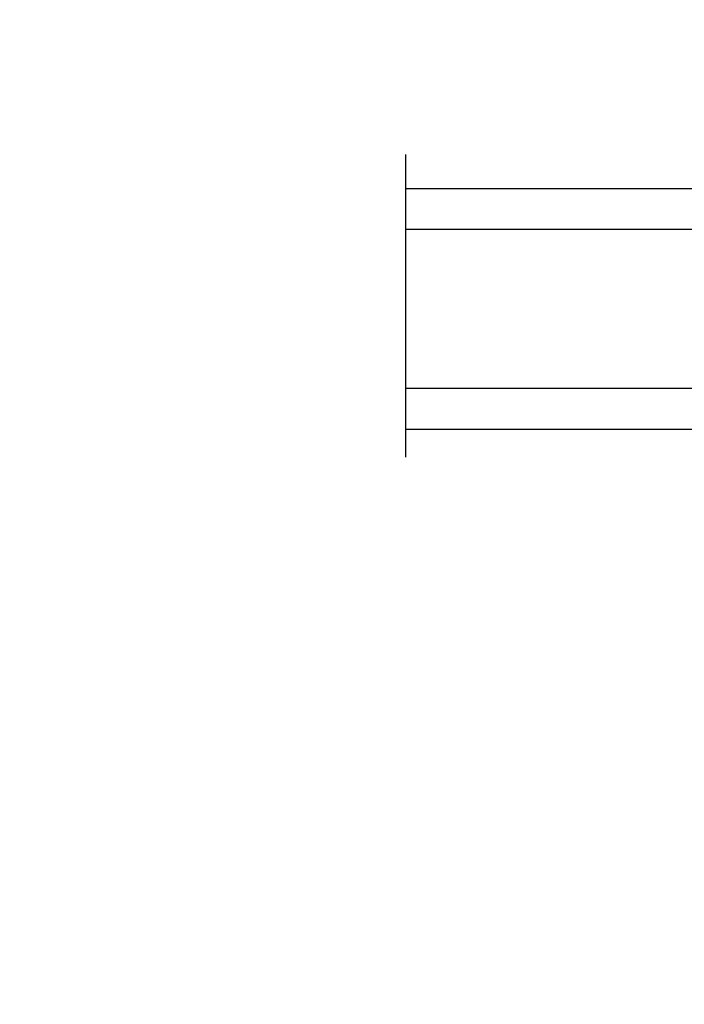
# Model space of a CAD drawing. Units: millimetres. Extents: x 986 to 31025, y -2147 to 1288.
# Drawn here: x 2548 to 2601, y -1864 to -1786 of the extents above; entities that cross this region are included whole.
import ezdxf

# ---------------------------------------------------------------- set-up
doc = ezdxf.new("R2010")
doc.units = ezdxf.units.MM
doc.header["$MEASUREMENT"] = 0
doc.header["$PDMODE"] = 3
doc.layers.add('Quincaillerie', color=3, linetype='Continuous')
doc.layers.add('Text French-Texte Français', color=7, linetype='Continuous')
doc.styles.add('Century-10', font='GOTHIC.TTF', dxfattribs={"height": 10})
doc.linetypes.add('Amzigzag', pattern='A,0.0001,[136,genltshp.shx,S=0.04,R=0,X=0,Y=0],-11', length=11.0001)
doc.dimstyles.new('1-1', dxfattribs={"dimtxt": 10, "dimasz": 10, "dimexe": 10, "dimexo": 10, "dimgap": 10, "dimtad": 0, "dimtih": 1, "dimtoh": 1, "dimdec": 1, "dimzin": 0, "dimdsep": 46, "dimtxsty": 'Century-10', "dimcen": 0, "dimadec": 1, "dimazin": 0, "dimtfac": 1, "dimtdec": 1, "dimtofl": 0, "dimtmove": 0, "dimatfit": 3, "dimfxl": 0, "dimtolj": 1, "dimtzin": 0, "dimarcsym": 0})

# ---------------------------------------------------------------- blocks, each defined once
blk = doc.blocks.new('*D173')
at = {"layer": 'Defpoints', "color": 0, "transparency": 16777216}
for p in [(2998.889804322068, -1796.147100395826), (2341.88982640171, -1807.796845437443), (2998.889804322068, -1966.115088548383)]:
    blk.add_point(p, dxfattribs=at)
at = {"layer": 'Text French-Texte Français', "color": 0, "lineweight": -2, "transparency": 16777216}
for p, q in [((2998.889804322068, -1806.147100395826), (2998.889804322068, -1976.115088548383)), ((2341.88982640171, -1817.796845437443), (2341.88982640171, -1976.115088548383)), ((2351.88982640171, -1966.115088548383), (2558.242901347982, -1966.115088548383)), ((2988.889804322068, -1966.115088548383), (2767.896198424801, -1966.115088548383))]:
    blk.add_line(p, q, dxfattribs=at)
at = {"layer": 'Text French-Texte Français', "color": 0, "transparency": 16777216}
for points in [[(2351.88982640171, -1964.448421881716), (2351.88982640171, -1967.78175521505), (2341.88982640171, -1966.115088548383)], [(2988.889804322068, -1964.448421881716), (2988.889804322068, -1967.78175521505), (2998.889804322068, -1966.115088548383)]]:
    blk.add_solid(points, dxfattribs=at)
at = {"layer": 'Text French-Texte Français', "color": 0, "transparency": 16777216, "insert": (2663.069549886392, -1966.115088548383), "char_height": 10, "attachment_point": 5, "style": 'Century-10'}
blk.add_mtext('\\A1;LARGEUR EXTÉRIEURE CADRE', dxfattribs=at)
blk = doc.blocks.new('*D174')
at = {"layer": 'Defpoints', "color": 0, "transparency": 16777216}
for p in [(2424.583556658572, -1820.908769752608), (2601.946993970415, -1820.935719080785), (2601.946993970415, -1924.100068744719)]:
    blk.add_point(p, dxfattribs=at)
at = {"layer": 'Text French-Texte Français', "color": 0, "lineweight": -2, "transparency": 16777216}
for p, q in [((2424.583556658572, -1830.908769752608), (2424.583556658572, -1934.100068744719)), ((2601.946993970415, -1830.935719080785), (2601.946993970415, -1934.100068744719)), ((2434.583556658572, -1924.100068744719), (2459.445670225782, -1924.100068744719)), ((2591.946993970415, -1924.100068744719), (2568.833841537814, -1924.100068744719))]:
    blk.add_line(p, q, dxfattribs=at)
at = {"layer": 'Text French-Texte Français', "color": 0, "transparency": 16777216}
for points in [[(2434.583556658572, -1922.433402078052), (2434.583556658572, -1925.766735411385), (2424.583556658572, -1924.100068744719)], [(2591.946993970415, -1922.433402078052), (2591.946993970415, -1925.766735411385), (2601.946993970415, -1924.100068744719)]]:
    blk.add_solid(points, dxfattribs=at)
at = {"layer": 'Text French-Texte Français', "color": 0, "transparency": 16777216, "insert": (2514.139755881798, -1924.100068744719), "char_height": 10, "attachment_point": 5, "style": 'Century-10'}
blk.add_mtext('\\A1;VERRE VISIBLE', dxfattribs=at)
blk = doc.blocks.new('V-042')
h = blk.add_hatch()
h.set_pattern_fill('HEX', scale=4, style=0)
h.set_pattern_definition([(0, (-287.4581101923186, 1960.29514648825), (0, 0.8660254037844386), [0.5, -1]), (120, (-287.4581101923186, 1960.29514648825), (-0.75, -0.4330127018922191), [0.4999999999999996, -0.9999999999999992]), (59.99999999999999, (-286.9581101923186, 1960.29514648825), (-0.7499999999999999, 0.4330127018922194), [0.5, -1])])
h.paths.add_polyline_path([(12.0242179772126, 10.62368122440758, -0.01058813628495929), (6.975782022788916, 10.62368122440796, 0.07655626028520156), (4.746910343559633, 10.12808478556243, 0.2636850920181423), (4.497782310367621, 9.822240287701614, 0.1486430742431024), (4.852010365365453, 7.052547432361989, 0.145267260748157), (5.0376591025477, 6.836927438697027, -0.1572620534238645), (6.05039310008974, 5.603333331706768, 0.3080691872821474), (6.422534053075195, 5.349999998373494), (12.57746594692503, 5.349999998373494, 0.3080691872803069), (12.94960689990681, 5.603333331708217, -0.1572620534238413), (13.96234089745465, 6.836927438693424, 0.1452672607479057), (14.1479896346292, 7.05254743236439, 0.148643074243046), (14.50221768963474, 9.822240287702012, 0.2636850920185184), (14.25308965643984, 10.1280847855611, 0.07655626028514052)])
h = blk.add_hatch()
h.set_pattern_fill('ANSI31', scale=8, style=0)
h.set_pattern_definition([(45, (-287.4581101923186, 1960.29514648825), (-0.7071067811865476, 0.7071067811865476), [])])
h.paths.add_polyline_path([(12.52095870867493, 4.649999998385965), (6.480741221387461, 4.649999998385965), (5.856637523691461, 4.650296192671021, -0.3414039312993768), (5.276010893879629, 5.099058888069067, 0.2909450072482266), (3.857872961523753, 6.419470534126731, -0.361442010360135), (3.530849965030484, 6.812757143311273), (3.530849965036623, 9.499999999998408), (3.150849965037651, 9.499999999998408), (3.150849965037651, 0), (15.85084996503747, 0), (15.85084996503747, 9.499999999998408), (15.47084996503759, 9.499999999998408), (15.47084996504464, 6.812757143311273, -0.361442010358463), (15.14382696855091, 6.419470534129914, 0.2909450072481536), (13.72568903619958, 5.09905888806793, -0.3411389941978187), (13.14563192558944, 4.650296462959886)])
at = {"color": 7, "linetype": 'Amzigzag', "ltscale": 1.5}
blk.add_line((-2.70042511299016, 34.79851369385051), (21.22461951142259, 34.79851369385051), dxfattribs=at)
at = {"color": 181, "linetype": 'Continuous', "lineweight": 25}
for p, q in [((3.579999999999927, 11.29999999999859), (3.579999999999927, 10.0809027799985)), ((5.829999999987649, 11.49999999999841), (3.7800000000002, 11.49999999999841)), ((4.078469536299963, 11.09714386614837), (5.678469536287594, 11.09714386614837)), ((5.678469536287594, 11.00714386614868), (4.078469536299963, 11.00714386614868)), ((5.678469536287594, 11.09714386614837), (5.678469536287594, 11.00714386614868)), ((15.22000000000003, 11.49999999999841), (13.17000000001258, 11.49999999999841)), ((13.32153046370013, 11.09714386614837), (14.92153046370004, 11.09714386614837)), ((13.32153046370013, 11.00714386614868), (13.32153046370013, 11.09714386614837)), ((14.92153046370004, 11.00714386614868), (13.32153046370013, 11.00714386614868)), ((15.42000000000007, 10.0809027799985), (15.42000000000007, 11.29999999999859)), ((3.715435414600051, 10.17620114553597), (3.73861402577495, 10.19538899443592)), ((3.796004971712591, 10.12606165982356), (3.772826360537692, 10.10687381092362)), ((3.778469536300236, 10.28012240339854), (3.778469536300236, 10.79714386614864)), ((3.868469536299926, 10.79714386614864), (3.868469536299926, 10.28012240339854)), ((15.13153046370007, 10.28012240339854), (15.13153046370007, 10.79714386614864)), ((15.22717363946253, 10.10687381092362), (15.20399502828764, 10.12606165982356)), ((15.22153046370022, 10.79714386614864), (15.22153046370022, 10.28012240339854)), ((15.26138597422505, 10.19538899443592), (15.28456458540018, 10.17620114553597)), ((3.624913998212833, 9.950006602136227), (3.629150034962549, 9.950006602136227)), ((3.629150034962549, 9.950006602136227), (3.629150034962549, 9.99275714331111)), ((3.629150034962549, 9.950006602136227), (3.629150034962549, 6.812757143311273)), ((3.719150034962695, 9.99275714331111), (3.719150034962695, 6.812757143311273)), ((15.28084996503753, 6.812757143311273), (15.28084996503753, 9.99275714331111)), ((15.37084996503768, 9.99275714331111), (15.37084996503768, 9.950006602136227)), ((15.37084996503768, 9.950006602136227), (15.37508600178762, 9.950006602136227)), ((15.37084996503768, 6.812757143311273), (15.37084996503768, 9.950006602136227)), ((5.954937588825032, 4.740296192673441), (6.579041291312478, 4.739999998386111)), ((6.422534053075196, 5.349999998373505), (12.57746594692503, 5.349999998373505)), ((6.579041291312478, 4.739999998386111), (12.42095870867502, 4.739999998386111)), ((12.42095870867502, 4.739999998386111), (13.04506241117519, 4.740296192673441)), ((5.954937588825032, 4.650296192673295), (6.579041291312478, 4.649999998385965)), ((6.579041291312478, 4.649999998385965), (12.42095870867502, 4.649999998385965)), ((12.42095870867502, 4.649999998385965), (13.04506241117519, 4.650296192673295))]:
    blk.add_line(p, q, dxfattribs=at)
at = {"color": 5}
blk.add_line((3.200000000000045, 0), (15.80000000000018, 0), dxfattribs=at)
for points in [[(3.200000000000045, 34.79851369385051), (3.200000000000045, 0), (0, 0), (0, 34.79851369385051)], [(19, 34.79851369385051), (19, 0), (15.80000000000018, 0), (15.80000000000018, 34.79851369385051)]]:
    blk.add_lwpolyline(points, dxfattribs=at)
for points in [[(3.200000000000045, 9.499999999998408), (3.579999999999927, 9.499999999998408), (3.579999999999927, 11.49999999999841), (3.200000000000045, 11.49999999999841)], [(15.80000000000018, 9.499999999998408), (15.42000000000007, 9.499999999998408), (15.42000000000007, 11.49999999999841), (15.80000000000018, 11.49999999999841)]]:
    blk.add_lwpolyline(points, close=True, dxfattribs=at)
at = {"color": 181, "linetype": 'Continuous', "lineweight": 25}
for centre, radius, start, end in [((3.7800000000002, 11.29999999999859), 0.2000000000000455, 90, 180), ((4.078469536299963, 10.79714386614864), 0.2999999999999617, 90, 180), ((4.078469536299963, 10.79714386614864), 0.2099999999999618, 90, 180), ((9.499999999993854, 45.07225012036891), 33.77225011966002, 263.7613993379575, 276.2386006620426), ((14.92153046370004, 10.79714386614864), 0.2999999999999617, 0, 90), ((14.92153046370004, 10.79714386614864), 0.2099999999999654, 0, 90), ((15.22000000000003, 11.29999999999859), 0.2000000000000455, 0, 90), ((3.867295065237613, 9.99275714331111), 0.2381450302755184, 129.6188297048955, 180), ((3.668469536300108, 10.28012240339854), 0.1099999999990082, 309.6188297048956, 0), ((3.668469536300108, 10.28012240339854), 0.1999999999990081, 309.6188297048956, 0), ((4.892156027262445, 9.755386930261238), 0.3999999999755061, 111.2915739132246, 170.3788098722446), ((7.470266914075182, 3.139999995873723), 7.500000002535077, 93.78032849573468, 111.2915739133364), ((9.500000000011203, 129.8106147255348), 119.2136602650827, 268.7867342938476, 271.2132657062721), ((11.52973308592505, 3.139999995873723), 7.500000002535077, 68.70842608666437, 86.21967150426532), ((14.10784397273756, 9.755386930261238), 0.3999999999755027, 9.621190127755456, 68.70842608677543), ((15.33153046370012, 10.28012240339854), 0.1999999999990061, 180, 230.3811702951038), ((15.33153046370012, 10.28012240339854), 0.1099999999990047, 180, 230.3811702951038), ((15.13270493476261, 9.99275714331111), 0.2381450302755184, 0, 50.38117029510446), ((3.790064175737825, 10.07982775782352), 0.2100669264910994, 179.7067862955089, 218.1701594432899), ((3.867295065237613, 9.99275714331111), 0.148145030275522, 129.618829704979, 180), ((9.23026691343739, 9.019999998360845), 4.800000000013958, 170.3788098722446, 204.197670639406), ((9.76973308656261, 9.019999998360845), 4.800000000013958, 335.8023293605938, 9.621190127755456), ((15.13270493476261, 9.99275714331111), 0.148145030275522, 0, 50.38117029502104), ((15.20993582425012, 10.07982775782352), 0.2100669264910994, 321.8298405567101, 0.2932137044910743), ((5.308078755787392, 7.25749040798587), 0.4999999999996283, 204.197670639406, 237.2592076313481), ((13.69192124421261, 7.25749040798587), 0.4999999999996266, 302.7407923686519, 335.8023293605938), ((4.02915003496264, 6.812757143311273), 0.4000000000071304, 180, 259.487938528971), ((4.02915003496264, 6.812757143311273), 0.3100000000071432, 180, 259.487938528971), ((3.626695112337529, 4.643852909823408), 1.805927364798801, 14.59957465771862, 79.48793852897185), ((3.626695112337529, 4.643852909823408), 1.895927364798737, 14.59957465771862, 79.48793852897185), ((3.631476905687578, 4.649999998373687), 2.600000000001068, 21.51018826678256, 57.25920763134807), ((15.36852309431265, 4.649999998373687), 2.600000000001068, 122.7407923686519, 158.4898117332174), ((15.37330488766247, 4.643852909823408), 1.895927364798735, 100.5120614710281, 165.4004253422814), ((15.37330488766247, 4.643852909823408), 1.805927364798811, 100.5120614710281, 165.4004253422814), ((14.97084996503759, 6.812757143311273), 0.3100000000071504, 280.5120614710281, 0), ((14.97084996503759, 6.812757143311273), 0.4000000000071255, 280.5120614710281, 0), ((6.422534053075196, 5.749999998373596), 0.4000000000001016, 201.5101882667825, 270), ((12.57746594692503, 5.749999998373596), 0.4000000000001016, 270, 338.4898117332172), ((5.954937588825032, 5.250296192660926), 0.5999999999899248, 194.5995746577184, 270), ((5.954937588825032, 5.250296192660926), 0.5099999999899207, 194.5995746577184, 270), ((13.04506241117519, 5.250296192660926), 0.5099999999899261, 270, 345.4004253422814), ((13.04506241117519, 5.250296192660926), 0.5999999999899243, 270, 345.4004253422814)]:
    blk.add_arc(centre, radius, start, end, dxfattribs=at)
blk = doc.blocks.new('Q-225-avec-spindle')
at = {"color": 3}
for p, q in [((-23.21191693926676, 25.00000000000546), (-30.50080962903667, 25.00000000000728)), ((-30.50080962903814, 20.00000000000909), (-30.50080962903667, 25.00000000000728)), ((-23.21191693926676, 25.00000000000546), (1.054386999047324, 24.99999999999818)), ((1.054386999047324, 24.99999999999818), (3.762746741686726, 24.99999999999818)), ((-30.50080962903814, 20.00000000000728), (-23.21191693926829, 20.00000000000546)), ((1.054386999045846, 19.99999999999818), (-23.21191693926829, 20.00000000000546)), ((3.762746741685248, 19.99999999999818), (1.054386999045846, 19.99999999999818)), ((7.315134358959085, 17.49999999999636), (7.315134358957266, 11.49999999999636)), ((2.303001155539505, 11.49999999999818), (2.303001155540983, 16.49999999999818)), ((6.735081551750739, 16.49999999999636), (6.735081551749317, 11.49999999999636)), ((0.08641941737062098, 8), (0.8559833290042889, 7.999999999998181)), ((0.08641941736948411, 4), (0.08641941737062098, 8)), ((0.8559833290042889, 7.999999999998181), (1.614489345791696, 7.999999999998181)), ((8.037075975520338, 7.999999999996362), (8.801027302983584, 7.999999999996362)), ((8.801027302983584, 7.999999999996362), (9.586419417370621, 7.999999999996362)), ((9.58641941736937, 3.999999999996362), (9.586419417370621, 7.999999999996362)), ((4.206412995699793e-12, 4), (9.675000000004161, 3.999999999996362)), ((4.206412995699793e-12, 4), (3.012701199622825e-12, 2)), ((9.675000000003024, 1.999999999996362), (9.675000000004161, 3.999999999996362)), ((5.684341886080801e-13, 2), (9.675000000000523, 1.999999999996362)), ((5.684341886080801e-13, 2), (0, 0)), ((9.675000000000523, 1.999999999996362), (9.674999999999955, -3.637978807091713e-12)), ((9.674999999999955, -3.637978807091713e-12), (0, 0)), ((1.97254556501548, -1.543577871374509), (1.837500000001228, -1.818989403545856e-12)), ((7.702454434986066, -1.543577871376328), (7.837500000001228, -3.637978807091713e-12)), ((7.204357085940046, -2.000000000003638), (2.470642914061159, -2.000000000001819))]:
    blk.add_line(p, q, dxfattribs=at)
blk.add_lwpolyline([(3.087500000000603, -6.515000000002728), (6.587500000000603, -6.515000000002728), (6.587500000000603, -2.000000000002728), (3.087500000000603, -2.000000000002728)], close=True, dxfattribs=at)
for centre, radius, start, end in [((4.837500000006116, 5.614853214725372), 4.999999999999977, 120.4507899015274, 145.9754860915012), ((4.837500000006116, 5.614853214725372), 4.999999999999977, 34.01731482931702, 60.281131124477), ((2.47064291406133, -1.500000000001819), 0.5, 185.0000000000782, 269.9999999999804), ((7.204357085940217, -1.500000000003638), 0.5, 269.9999999999804, 354.9999999999218)]:
    blk.add_arc(centre, radius, start, end, dxfattribs=at)
for centre, major_axis, ratio, start_param, end_param in [((7.292341308856294, 17.49999999999636), (-2.221241853644917e-12, -7.49999999999995), 0.003039073347028971, 1.570796329923091, 2.128672081418394), ((-1.207619438194342, 16.5), (3.510620593735348, -1.040429691578005e-12), 0.9969747247098376, 0, 1.570796326794898), ((2.325794205642239, 11.49999999999818), (-2.223412487822137e-12, -7.499999999999959), 0.003039073347028787, 4.712388980384688, 6.141098108890602), ((7.325771115671841, 11.49999999999636), (-1.035385446667564e-12, -3.499999999999987), 0.003039073347029221, 4.71238898038469, 5.974874933719404), ((7.325771115671841, 11.49999999999636), (-2.22107976542013e-12, -7.499999999999981), 0.003039073347029349, 5.616626422550112, 6.141098108852452)]:
    blk.add_ellipse(centre, major_axis=major_axis, ratio=ratio, start_param=start_param, end_param=end_param, dxfattribs=at)
for points, knots in [([(7.311678512527919, 21.4703891331028), (7.310958613445564, 21.85000980585392), (7.298902833801208, 22.20701811420986), (7.220853036326275, 22.98491023144743), (7.135625631038351, 23.37879919376792), (6.86093836993939, 23.99564630254099), (6.669587435389758, 24.25488430661972), (6.155772275483457, 24.6424391538967), (5.832218773957493, 24.7725658711588), (5.150836756852129, 24.9315912175789), (4.761706985095998, 24.97274337752606), (4.148584989426354, 24.99701509634724), (3.958798989206571, 24.99999999999818), (3.762746741686726, 24.99999999999818)], [1.865392832868322, 1.865392832868322, 1.865392832868322, 1.865392832868322, 2.126259663211763, 2.126259663211763, 2.485450755407759, 2.485450755407759, 2.805096258665088, 2.805096258665088, 3.124741761922418, 3.124741761922418, 3.437833201680019, 3.437833201680019, 3.570415322651153, 3.570415322651153, 3.570415322651153, 3.570415322651153]), ([(3.762746741685191, 19.99999999999818), (4.014935038736667, 19.99999999999818), (4.254065010710235, 19.98935043825441), (4.728870297223352, 19.93413463141769), (4.988395050258418, 19.88117115784553), (5.457724828152323, 19.704460394325), (5.667596360527853, 19.5794178300257), (5.932671393730857, 19.34493764219587), (6.02874593198294, 19.24098734937979), (6.200471875182529, 19.00532031581679), (6.276257624176992, 18.87347594551466), (6.472757652398172, 18.45713619288472), (6.576352024330504, 18.09944992992496), (6.706587234677158, 17.31869311628361), (6.735081551750909, 16.89583268106253), (6.735081551750739, 16.49999999999636)], [-1.250671942680723, -1.250671942680723, -1.250671942680723, -1.250671942680723, -1.07882290281015, -1.07882290281015, -0.8853061281588666, -0.8853061281588666, -0.6917893535075823, -0.6917893535075823, -0.58339428539281, -0.58339428539281, -0.4749992172780386, -0.4749992172780386, -0.2374996086390198, -0.2374996086390198, 0, 0, 0, 0]), ([(6.735081551749317, 11.49999999999636), (6.73508155174909, 10.85404983025182), (6.771928935356698, 10.20093810318212), (6.89803387289237, 8.936469004207538), (6.986357040745361, 8.324975331534006), (7.155729977478813, 7.190929812992181), (7.236228802903042, 6.667056442342073), (7.299100254167229, 5.991676029068913), (7.310960821073593, 5.791121146585283), (7.311678512523144, 5.605345709733228)], [1.053764003728548, 1.053764003728548, 1.053764003728548, 1.053764003728548, 1.441334105575915, 1.441334105575915, 1.828904207423283, 1.828904207423283, 2.21647430927065, 2.21647430927065, 2.396037205171973, 2.396037205171973, 2.396037205171973, 2.396037205171973]), ([(0.08641941737062098, 8), (0.09760441187836477, 8.002335608385692), (0.1109409417932739, 8.005323673562089), (0.1443861393667021, 8.01399936251255), (0.1644443933204229, 8.019615941557277), (0.2158602266647449, 8.036863113005893), (0.2471400646952588, 8.048246260012093), (0.3296240115003002, 8.086388657935458), (0.3811025121123066, 8.112299950706074), (0.5164436407146695, 8.209310118119902), (0.6044800382134099, 8.28072220858121), (0.6935087655826351, 8.412590988182274)], [-1.664931054969145, -1.664931054969145, -1.664931054969145, -1.664931054969145, -1.650819200885415, -1.650819200885415, -1.636707346801685, -1.636707346801685, -1.622595492717954, -1.622595492717954, -1.608483638634224, -1.608483638634224, -1.594371784550494, -1.594371784550494, -1.594371784550494, -1.594371784550494]), ([(8.981842730856101, 8.412070283395224), (9.040983498404557, 8.32444761984334), (9.101026479258167, 8.263712135907554), (9.227044976010461, 8.153961775678908), (9.286233827447177, 8.118943470333761), (9.383046812294538, 8.066802265557271), (9.42042603943986, 8.051440403623928), (9.48146981514526, 8.028356305580019), (9.505090731360326, 8.02102325926353), (9.544343372244043, 8.009758604501258), (9.55991366375224, 8.005937248941336), (9.577786293211602, 8.001858183568402), (9.582253477945756, 8.000881120429767), (9.586419417370621, 7.999999999996362)], [-4.690450815406997, -4.690450815406997, -4.690450815406997, -4.690450815406997, -4.680948174225649, -4.680948174225649, -4.66743640201773, -4.66743640201773, -4.653323942218872, -4.653323942218872, -4.639211482420015, -4.639211482420015, -4.625099022621157, -4.625099022621157, -4.619888516412709, -4.619888516412709, -4.619888516412709, -4.619888516412709]), ([(2.305180063372745, 8.111258802318844), (2.293070353671965, 8.09459236751718), (2.27451659441931, 8.079740668017621), (2.198856647393768, 8.042692195638665), (2.121692839349521, 8.027216282254813), (2.001390296597037, 8.014941272769647), (1.968678488609044, 8.01239937356695), (1.933675162826489, 8.01032702710836)], [0.9808730822939349, 0.9808730822939349, 0.9808730822939349, 0.9808730822939349, 1.019705328817136, 1.019705328817136, 1.096674773565112, 1.096674773565112, 1.122306349077884, 1.122306349077884, 1.122306349077884, 1.122306349077884]), ([(7.716257154425989, 8.010327027106541), (7.681090221529416, 8.012399373565131), (7.648202838337966, 8.014941272767828), (7.527167638226729, 8.027216282252994), (7.449308497648644, 8.042692195636846), (7.347227147000922, 8.091941914124618), (7.3229148781204, 8.126106057956349), (7.32254340127389, 8.165033240931734)], [0.7487552821694502, 0.7487552821694502, 0.7487552821694502, 0.7487552821694502, 0.7743868576822225, 0.7743868576822225, 0.851356302430198, 0.851356302430198, 0.9283257471781736, 0.9283257471781736, 0.9283257471781736, 0.9283257471781736]), ([(1.933675162825352, 4.004813714273041), (1.968688610107279, 4.00579397090587), (2.001592083489356, 4.006968593181227), (2.120620128802557, 4.012622956841369), (2.197354598257562, 4.019677250873428), (2.298508942275816, 4.042134904946579), (2.322945953425801, 4.057719076225112), (2.322566491243037, 4.075580609631288)], [0.1250044254279212, 0.1250044254279212, 0.1250044254279212, 0.1250044254279212, 0.1506771038505608, 0.1506771038505608, 0.2263564439178108, 0.2263564439178108, 0.3020357839850608, 0.3020357839850608, 0.3020357839850608, 0.3020357839850608]), ([(6.613827096016507, 3.999999999996362), (6.046668075922014, 3.999999999998181), (5.418444529622207, 4.010379207948063), (4.230723346939271, 4.010379207948063), (3.603300782424526, 3.999999999998181), (3.037738225293197, 3.999999999998181)], [5.427550667469976, 5.427550667469976, 5.427550667469976, 5.427550667469976, 5.783868667749252, 5.783868667749252, 6.140186668028528, 6.140186668028528, 6.140186668028528, 6.140186668028528]), ([(7.322543401272696, 4.075580609629469), (7.32292286345546, 4.057719076225112), (7.348172715558121, 4.04213490494476), (7.450825997970242, 4.019677250871609), (7.528246421718563, 4.012622956841369), (7.647999977548125, 4.006968593179408), (7.681078909389839, 4.005793970904051), (7.716257154424852, 4.004813714271222)], [0.304588075120449, 0.304588075120449, 0.304588075120449, 0.304588075120449, 0.3802674151876988, 0.3802674151876988, 0.4559467552549486, 0.4559467552549486, 0.4816194336775886, 0.4816194336775886, 0.4816194336775886, 0.4816194336775886])]:
    blk.add_open_spline(points, degree=3, knots=knots, dxfattribs=at)
for points in [[(1.614489345787092, 7.999999999998181), (1.716357628782021, 7.999999999998181), (1.822918708164877, 8.003769771717998), (1.933675162826489, 8.01032702710836)], [(7.716257154425989, 8.010327027106541), (7.827508729717465, 8.00377110115005), (7.934569061064508, 8.000036778674257), (8.037075975520338, 7.999999999996362)], [(1.933675162825352, 4.004813714273041), (1.822719537562364, 4.001755241089995), (1.716140880709531, 4.000000917510988), (1.614489345790446, 3.999999999998181)], [(8.037075975519201, 3.999999999996362), (7.934873094336012, 3.999999999996362), (7.827747439793598, 4.001754800770868), (7.716257154424852, 4.004813714271222)]]:
    blk.add_open_spline(points, degree=3, dxfattribs=at)

msp = doc.modelspace()

# ---------------------------------------------------------------- block references
at = {"xscale": -1, "rotation": 90}
msp.add_blockref('V-042', (2613.439872513415, -1799.778609979042), dxfattribs=at)
at = {"layer": 'Quincaillerie', "xscale": 1.9, "yscale": 1.9, "zscale": 1.9}
msp.add_blockref('Q-225-avec-spindle', (2615.939872513416, -1787.208769752642), dxfattribs=at)

# ---------------------------------------------------------------- dimensions: what is measured, and where the dimension line sits
at = {"layer": 'Text French-Texte Français'}
for base, p1, p2, text, picture, middle in [((2998.889804322068, -1966.115088548383), (2341.88982640171, -1807.796845437443), (2998.889804322068, -1796.147100395826), 'LARGEUR EXTÉRIEURE CADRE', '*D173', (2663.069549886392, -1966.115088548383)), ((2601.946993970415, -1924.100068744719), (2424.583556658572, -1820.908769752608), (2601.946993970415, -1820.935719080785), 'VERRE VISIBLE', '*D174', (2514.139755881798, -1924.100068744719))]:
    dim = msp.add_linear_dim(base=base, p1=p1, p2=p2, text=text, dimstyle='1-1', dxfattribs=at)
    dim.commit()
    dim.dimension.update_dxf_attribs({"geometry": picture, "text_midpoint": middle, "dimtype": 160})

doc.saveas('drawing.dxf')
